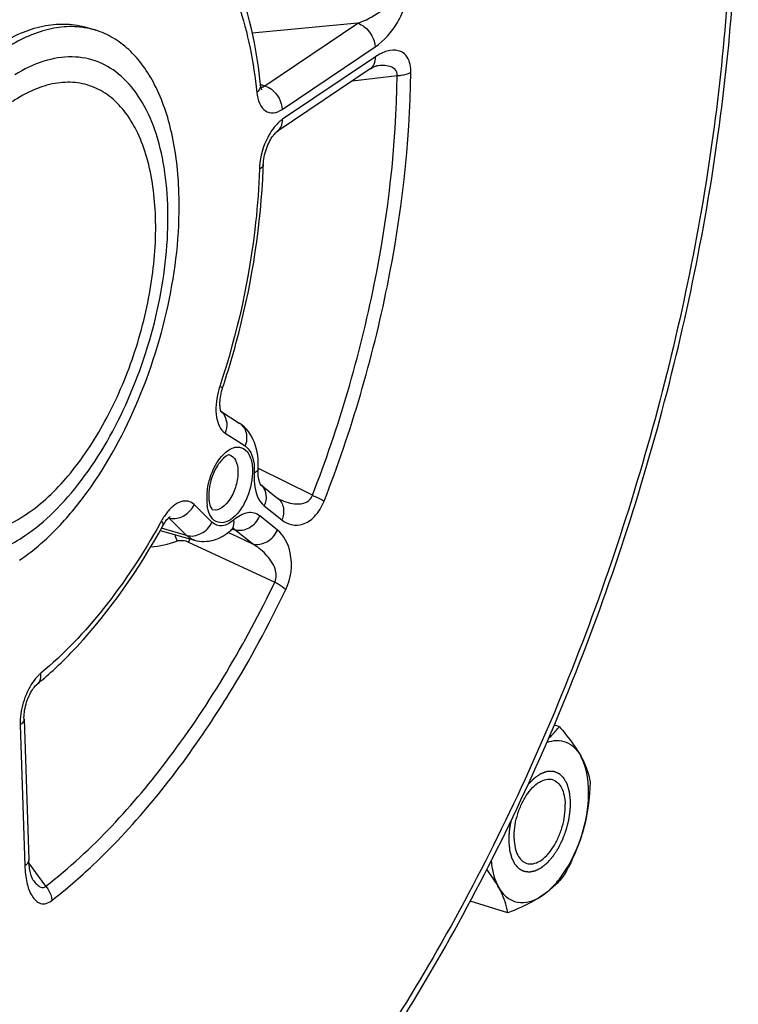
# Model space of a CAD drawing. Units: millimetres. Extents: x 0 to 594, y 0 to 420.
# Drawn here: x 362 to 370, y 52 to 64 of the extents above; entities that cross this region are included whole.
import ezdxf

# ---------------------------------------------------------------- set-up
doc = ezdxf.new("R2010")
doc.units = ezdxf.units.MM
doc.header["$LTSCALE"] = 32.67
doc.layers.get('0').update_dxf_attribs({"linetype": 'CONTINUOUS'})

msp = doc.modelspace()

# ---------------------------------------------------------------- linework, layer by layer
at = {"color": 7, "linetype": 'CONTINUOUS'}
for p, q in [((362.529417, 63.760575), (362.525173, 63.761399)), ((362.525978, 63.767187), (362.627395, 63.735942)), ((365.904372, 63.273656), (364.795665, 62.527583)), ((364.122927, 59.186533), (364.34277, 59.045434)), ((364.596913, 58.311881), (364.803182, 58.146503)), ((363.398407, 57.763871), (363.809345, 57.646463)), ((364.239942, 57.763242), (364.240037, 57.763324)), ((361.771735, 55.511637), (361.828708, 53.831075)), ((368.163627, 55.421365), (368.103135, 55.440002)), ((361.880061, 53.58809), (361.879805, 53.58845)), ((367.549512, 53.197779), (367.101046, 53.335941))]:
    msp.add_line(p, q, dxfattribs=at)
at = {"color": 9, "linetype": 'CONTINUOUS'}
for p, q in [((365.756752, 63.819413), (364.497905, 63.703049)), ((364.648111, 63.073385), (365.756752, 63.819413)), ((364.854918, 62.790784), (365.963554, 63.536809)), ((365.967564, 63.418531), (364.858928, 62.672506)), ((365.694384, 63.132195), (366.228385, 63.194018)), ((364.59575, 63.091104), (364.599309, 63.0899)), ((364.599309, 63.0899), (364.648111, 63.073385)), ((364.173523, 58.924692), (364.410571, 58.772551)), ((365.215282, 58.182944), (364.570287, 58.503997)), ((364.016297, 57.862811), (363.803638, 58.071226)), ((364.640133, 58.056934), (364.849635, 57.888965)), ((363.712785, 57.703979), (363.500117, 57.912402)), ((364.797297, 57.768202), (364.587795, 57.936172)), ((363.712785, 57.703979), (363.413171, 57.789832)), ((364.2098, 57.738858), (364.225248, 57.731669)), ((364.225248, 57.731669), (364.247932, 57.721112)), ((364.261636, 57.779943), (364.29061, 57.771718)), ((364.500111, 57.603749), (364.29061, 57.771718)), ((363.73563, 57.62501), (363.788122, 57.600685)), ((364.247932, 57.721112), (364.500111, 57.603749)), ((363.788122, 57.600685), (364.766399, 57.147199)), ((361.724713, 55.440677), (361.781687, 53.760116)), ((361.945693, 53.636208), (361.830732, 53.794939)), ((362.033546, 53.514925), (361.945693, 53.636208))]:
    msp.add_line(p, q, dxfattribs=at)
at = {"color": 7, "linetype": 'CONTINUOUS'}
for points in [[(365.904373, 63.273655), (365.915052, 63.280593), (365.931941, 63.290522), (365.946771, 63.298094), (365.959475, 63.303601), (365.969878, 63.307301), (365.977671, 63.309458), (365.982719, 63.310449), (365.984071, 63.31063)], [(364.606543, 63.03074), (364.606922, 63.030312), (364.609178, 63.027548), (364.610153, 63.026165), (364.610081, 63.026316), (364.609179, 63.028131), (364.60763, 63.031771), (364.605662, 63.037259), (364.603521, 63.044428), (364.601369, 63.053242), (364.599343, 63.06367), (364.597587, 63.075526), (364.59679, 63.082455)], [(364.629063, 62.133207), (364.630149, 62.154398), (364.632158, 62.176304), (364.635179, 62.199336), (364.639223, 62.223091), (364.644297, 62.247362), (364.650397, 62.271948), (364.65744, 62.296435), (364.665359, 62.320604), (364.674085, 62.344264), (364.683462, 62.367061), (364.693363, 62.388798), (364.703677, 62.409353), (364.71424, 62.428524), (364.724911, 62.446202), (364.735543, 62.462301), (364.745939, 62.476687), (364.755952, 62.489334), (364.765418, 62.500228), (364.774095, 62.509298), (364.781831, 62.516611), (364.788478, 62.522257), (364.793796, 62.526288), (364.79566, 62.527579)], [(364.115381, 59.216245), (364.113597, 59.228238), (364.112167, 59.241881), (364.11121, 59.25713), (364.110838, 59.273991), (364.111159, 59.292335), (364.112252, 59.311897), (364.114181, 59.332544), (364.117, 59.354139), (364.120718, 59.376379), (364.125342, 59.399087), (364.13087, 59.422104)], [(364.13087, 59.422104), (364.137256, 59.445148), (364.143621, 59.465523)], [(364.123479, 59.184977), (364.121581, 59.190321), (364.119505, 59.197298), (364.117393, 59.205937), (364.115381, 59.216245)], [(364.126244, 59.178851), (364.126015, 59.179267), (364.125032, 59.181273), (364.123479, 59.184977)], [(364.586301, 58.333173), (364.582454, 58.344314), (364.578651, 58.357743), (364.575092, 58.373445), (364.571968, 58.391338), (364.569448, 58.411321), (364.567674, 58.433363), (364.566782, 58.45754), (364.566921, 58.483835), (364.567448, 58.498298)], [(364.597162, 58.311347), (364.595677, 58.313513), (364.593197, 58.317773), (364.589978, 58.324304), (364.586301, 58.333173)], [(364.596777, 58.311712), (364.597263, 58.311199), (364.597162, 58.311347)], [(364.812437, 58.140381), (364.811467, 58.140883), (364.809714, 58.141886), (364.807696, 58.143174), (364.805482, 58.144733), (364.803196, 58.146492)], [(363.430406, 57.820141), (363.441339, 57.839041), (363.451247, 57.85472), (363.460843, 57.8687)], [(363.460843, 57.8687), (363.470091, 57.881115), (363.478884, 57.891996)], [(363.478884, 57.891996), (363.487112, 57.901369), (363.494722, 57.909335), (363.50163, 57.915959), (363.507717, 57.921281), (363.512853, 57.925353), (363.516945, 57.928274), (363.518574, 57.929339)], [(364.240037, 57.763324), (364.244891, 57.767446), (364.254882, 57.775269), (364.263592, 57.781295), (364.270782, 57.785615), (364.276067, 57.788312), (364.279196, 57.789631), (364.279944, 57.789895)], [(361.771733, 55.511656), (361.771503, 55.529175), (361.772046, 55.548913), (361.773486, 55.570089), (361.775881, 55.592345), (361.779274, 55.615499), (361.783696, 55.639373), (361.78912, 55.663596), (361.795521, 55.687956), (361.802861, 55.71225), (361.811037, 55.736131), (361.81997, 55.759408), (361.829563, 55.781889), (361.839641, 55.803256), (361.850082, 55.823371), (361.860747, 55.842099), (361.871403, 55.859187), (361.881883, 55.874553), (361.892055, 55.888192), (361.901711, 55.900022), (361.910691, 55.91006), (361.918877, 55.918384), (361.926105, 55.925043), (361.929392, 55.927839)], [(361.879805, 53.58845), (361.879282, 53.589209), (361.87725, 53.592419), (361.87448, 53.59732), (361.871224, 53.603768), (361.867604, 53.611781), (361.863728, 53.621371), (361.859765, 53.632347), (361.855808, 53.644634), (361.851909, 53.658259), (361.848133, 53.673178), (361.844543, 53.689351), (361.841185, 53.706774), (361.838098, 53.725501), (361.835332, 53.745528), (361.832936, 53.766847), (361.830954, 53.789537), (361.829446, 53.813621), (361.828711, 53.831066)]]:
    msp.add_lwpolyline(points, dxfattribs=at)
for centre, radius, start, end in [((362.343579, 62.814338), 0.964314, 72.8833303, 78.8887276), ((356.615307, 62.374213), 8.017379, 357.8722535, 358.2772916), ((359.027799, 59.434972), 4.551837, 309.6025933, 311.0805954)]:
    msp.add_arc(centre, radius, start, end, dxfattribs=at)
at = {"color": 9, "linetype": 'CONTINUOUS'}
for centre, radius, start, end in [((364.580376, 63.162746), 0.111731, 289.707883, 295.2543681), ((365.342767, 62.055136), 0.761107, 175.7791912, 178.2622734), ((365.005862, 59.185831), 0.944256, 161.7683319, 166.0109034), ((364.006748, 59.04502), 0.181919, 36.7039082, 49.8559673), ((364.681641, 58.142859), 0.728484, 173.8916914, 178.6707933), ((364.485897, 58.180042), 0.172306, 49.886933, 51.2765714), ((364.484957, 58.178985), 0.173719, 42.2593833, 49.8744426), ((364.599403, 58.144978), 0.64622, 178.6894391, 181.9111167), ((364.536509, 58.14296), 0.583293, 181.918986, 184.9418837), ((364.480628, 58.138072), 0.527199, 184.9358391, 188.1280717), ((365.135041, 58.790951), 0.726162, 243.6237642, 244.8703035), ((355.983162, 61.980969), 8.488429, 330.8080484, 331.0986152), ((364.081511, 57.510956), 0.761667, 146.2525969, 151.1493936), ((364.013586, 57.555868), 0.680239, 143.6078151, 146.2196687), ((364.304101, 57.901033), 0.754482, 194.3565906, 200.550079), ((364.740867, 57.218864), 1.084185, 156.8345758, 157.9998333), ((364.785682, 57.199779), 1.132895, 155.8704847, 156.8387823)]:
    msp.add_arc(centre, radius, start, end, dxfattribs=at)
at = {"color": 7, "linetype": 'CONTINUOUS'}
for points, knots in [([(362.634122, 47.648808), (363.394674, 48.262261), (364.849895, 49.754856), (366.690355, 52.435179), (368.236263, 55.556407), (369.404127, 58.949109), (370.131206, 62.428557), (370.376854, 65.80716), (370.12678, 68.904603), (369.593692, 70.808297), (369.226564, 71.648214)], [0, 0, 0, 0, 0.111776848, 0.236581349, 0.370665908, 0.508985093, 0.645964587, 0.776193745, 0.89514091, 1, 1, 1, 1]), ([(364.596788, 63.082477), (364.576707, 63.276028), (364.472687, 63.96728), (364.224562, 64.653778), (363.925993, 65.062804)], [0, 0, 0, 0, 0.277591559, 1, 1, 1, 1]), ([(359.507072, 59.131615), (359.497389, 59.417252), (359.532352, 60.008779), (359.717481, 60.887722), (360.02512, 61.73937), (360.434337, 62.505135), (360.916905, 63.132996), (361.375662, 63.524662), (361.752546, 63.718596), (362.020417, 63.799521), (362.281024, 63.8198), (362.447896, 63.791243), (362.526045, 63.767164)], [0, 0, 0, 0, 0.139869735, 0.288452332, 0.4382403, 0.581561438, 0.711657208, 0.823943052, 0.87315934, 0.918183574, 0.959979875, 1, 1, 1, 1]), ([(362.525173, 63.761399), (362.446247, 63.776539), (362.279321, 63.787272), (361.924698, 63.728336), (361.67133, 63.600014), (361.512186, 63.492922)], [0, 0, 0, 0, 0.224994403, 0.462966088, 1, 1, 1, 1]), ([(363.622146, 61.801246), (363.614122, 62.037938), (363.564871, 62.479762), (363.371303, 63.068927), (363.10422, 63.452176), (362.841345, 63.650717), (362.69943, 63.713746), (362.627394, 63.73594)], [0, 0, 0, 0, 0.308126352, 0.574568083, 0.800129665, 0.90193023, 1, 1, 1, 1]), ([(364.143622, 59.465523), (364.214636, 59.681104), (364.463673, 60.532148), (364.602669, 61.417263), (364.627159, 62.076547)], [0, 0, 0, 0, 0.25597402, 1, 1, 1, 1]), ([(361.71845, 57.408694), (361.858202, 57.502736), (362.13259, 57.734614), (362.640066, 58.327775), (363.158583, 59.261595), (363.547498, 60.501501), (363.636512, 61.377483), (363.622146, 61.801246)], [0, 0, 0, 0, 0.102122462, 0.216294074, 0.471907027, 0.74294372, 1, 1, 1, 1]), ([(364.567449, 58.49831), (364.572406, 58.603623), (364.553739, 58.812292), (364.425751, 58.992176), (364.34277, 59.045434)], [0, 0, 0, 0, 0.516732986, 1, 1, 1, 1]), ([(364.225983, 58.665888), (364.212372, 58.669928), (364.150067, 58.629699), (364.030027, 58.486209), (363.972556, 58.291578), (363.977054, 58.158907)], [0, 0, 0, 0, 0.072217968, 0.324757966, 1, 1, 1, 1]), ([(363.990198, 58.069496), (363.995378, 58.051922), (364.003979, 58.030978), (364.019856, 58.012327), (364.024207, 58.010937)], [0, 0, 0, 0, 0.800444805, 1, 1, 1, 1]), ([(362.018902, 56.003861), (362.152761, 56.120528), (362.703612, 56.65886), (363.144559, 57.30236), (363.430409, 57.820144)], [0, 0, 0, 0, 0.230900627, 1, 1, 1, 1]), ([(363.809345, 57.646463), (363.882871, 57.625456), (364.046387, 57.629529), (364.181789, 57.712604), (364.239942, 57.763242)], [0, 0, 0, 0, 0.497905882, 1, 1, 1, 1]), ([(368.034017, 55.278035), (368.046438, 55.289437), (368.092872, 55.334178), (368.135019, 55.383313), (368.163627, 55.421365)], [0, 0, 0, 0, 0.261537217, 1, 1, 1, 1]), ([(368.163627, 55.421365), (368.189099, 55.391739), (368.282023, 55.280503), (368.368011, 55.162503), (368.419624, 55.069958)], [0, 0, 0, 0, 0.269390622, 1, 1, 1, 1]), ([(368.014227, 55.232128), (368.052498, 55.246122), (368.130733, 55.263143), (368.248876, 55.24248), (368.350057, 55.174474), (368.398698, 55.107479), (368.419624, 55.069958)], [0, 0, 0, 0, 0.25525859, 0.490375074, 0.730887832, 1, 1, 1, 1]), ([(368.419624, 55.069958), (368.434534, 55.043224), (368.484266, 54.94614), (368.517685, 54.840569), (368.530689, 54.763201)], [0, 0, 0, 0, 0.280671027, 1, 1, 1, 1]), ([(368.449626, 54.18498), (368.493919, 54.345356), (368.529278, 54.586687), (368.495051, 54.8869), (368.449843, 55.015772), (368.419624, 55.069958)], [0, 0, 0, 0, 0.55294708, 0.79380691, 1, 1, 1, 1]), ([(367.623541, 54.081673), (367.62051, 54.171079), (367.64099, 54.308454), (367.702369, 54.47858), (367.764674, 54.595185), (367.838185, 54.690832), (367.918511, 54.759337), (368.001943, 54.796268), (368.058939, 54.794775), (368.083082, 54.787339)], [0, 0, 0, 0, 0.28813147, 0.438191709, 0.581775138, 0.712110825, 0.824605975, 0.918632959, 1, 1, 1, 1]), ([(368.083082, 54.787339), (368.105291, 54.780498), (368.149386, 54.753595), (368.196224, 54.685829), (368.22585, 54.596109), (368.233307, 54.528855), (368.234529, 54.49282)], [0, 0, 0, 0, 0.198857582, 0.424702214, 0.691469558, 1, 1, 1, 1]), ([(367.774988, 53.787155), (367.799131, 53.779719), (367.856127, 53.778226), (367.93956, 53.815156), (368.019885, 53.883662), (368.093396, 53.979308), (368.155701, 54.095913), (368.217081, 54.266039), (368.23756, 54.403415), (368.234529, 54.49282)], [0, 0, 0, 0, 0.081367041, 0.175394025, 0.287889175, 0.418224862, 0.561808291, 0.71186853, 1, 1, 1, 1]), ([(367.959037, 53.402268), (368.014281, 53.439443), (368.121204, 53.53686), (368.30728, 53.789703), (368.404391, 54.021193), (368.449626, 54.18498)], [0, 0, 0, 0, 0.212799873, 0.456969819, 1, 1, 1, 1]), ([(368.449626, 54.18498), (368.436655, 54.138017), (368.378458, 53.953368), (368.294491, 53.777602), (368.223631, 53.651408)], [0, 0, 0, 0, 0.251855216, 1, 1, 1, 1]), ([(367.623541, 54.081673), (367.624763, 54.045639), (367.63222, 53.978385), (367.661847, 53.888665), (367.708684, 53.820898), (367.752779, 53.793996), (367.774988, 53.787155)], [0, 0, 0, 0, 0.308530442, 0.575297786, 0.801142418, 1, 1, 1, 1]), ([(367.350394, 53.8154), (367.353305, 53.785771), (367.367984, 53.67884), (367.400302, 53.572932), (367.438447, 53.504535)], [0, 0, 0, 0, 0.275442765, 1, 1, 1, 1]), ([(367.438447, 53.504535), (367.428828, 53.521781), (367.386125, 53.594257), (367.33734, 53.66301), (367.298198, 53.714085)], [0, 0, 0, 0, 0.234813172, 1, 1, 1, 1]), ([(368.223631, 53.651408), (368.189255, 53.605682), (368.108455, 53.513988), (368.012451, 53.438211), (367.959037, 53.402268)], [0, 0, 0, 0, 0.47049674, 1, 1, 1, 1]), ([(367.549512, 53.197779), (367.545469, 53.22183), (367.523067, 53.328656), (367.479684, 53.430594), (367.438447, 53.504535)], [0, 0, 0, 0, 0.223641707, 1, 1, 1, 1]), ([(367.438447, 53.504535), (367.463811, 53.459056), (367.525196, 53.37838), (367.662464, 53.311582), (367.818045, 53.322704), (367.912549, 53.370986), (367.959037, 53.402268)], [0, 0, 0, 0, 0.257277225, 0.486116057, 0.723162345, 1, 1, 1, 1]), ([(367.959037, 53.402268), (367.929621, 53.382473), (367.79932, 53.302424), (367.658733, 53.240598), (367.549512, 53.197779)], [0, 0, 0, 0, 0.232089072, 1, 1, 1, 1])]:
    msp.add_open_spline(points, degree=3, knots=knots, dxfattribs=at)
at = {"color": 9, "linetype": 'CONTINUOUS'}
for points, knots in [([(369.159261, 71.467576), (369.523126, 70.651873), (370.05312, 68.788642), (370.305446, 65.744289), (370.066272, 62.405191), (369.347461, 58.958506), (368.189767, 55.596832), (366.65773, 52.509187), (364.839003, 49.869344), (363.40311, 48.405324), (362.65471, 47.80827)], [0, 0, 0, 0, 0.103589064, 0.222263251, 0.352832859, 0.490463658, 0.629491688, 0.764098615, 0.888964978, 1, 1, 1, 1]), ([(363.926901, 64.852919), (364.105124, 64.608762), (364.389969, 64.000953), (364.514144, 63.34902), (364.550958, 62.994188)], [0, 0, 0, 0, 0.458687815, 1, 1, 1, 1]), ([(365.756742, 63.819412), (365.849703, 63.852563), (365.988749, 63.923743), (366.140846, 64.052794), (366.201986, 64.157069), (366.193995, 64.208463)], [0, 0, 0, 0, 0.484242392, 0.744808815, 1, 1, 1, 1]), ([(365.963554, 63.536809), (366.072542, 63.610164), (366.215652, 63.775683), (366.335762, 64.036321), (366.362287, 64.194037), (366.355981, 64.270404)], [0, 0, 0, 0, 0.458322746, 0.732672991, 1, 1, 1, 1]), ([(365.75676, 63.819419), (365.784516, 63.810345), (365.890813, 63.751203), (365.960463, 63.628006), (365.963554, 63.536809)], [0, 0, 0, 0, 0.242432009, 1, 1, 1, 1]), ([(366.391115, 63.234025), (366.391843, 63.295499), (366.377713, 63.386605), (366.304177, 63.467236), (366.220858, 63.50507), (366.097161, 63.493383), (366.010847, 63.447658), (365.967564, 63.418531)], [0, 0, 0, 0, 0.302996598, 0.418686069, 0.52444041, 0.742879415, 1, 1, 1, 1]), ([(361.779064, 57.697151), (361.902985, 57.780541), (362.146396, 57.985687), (362.597399, 58.509931), (363.060428, 59.335545), (363.412103, 60.434861), (363.517185, 61.383258), (363.459668, 62.084666), (363.352647, 62.533305), (363.183051, 62.907277), (362.953273, 63.193338), (362.666681, 63.375648), (362.337655, 63.437508), (361.989682, 63.377674), (361.769988, 63.270943), (361.660909, 63.203828)], [0, 0, 0, 0, 0.059813433, 0.126614964, 0.276148249, 0.435009576, 0.586364384, 0.654597186, 0.716013848, 0.770174504, 0.817761791, 0.860946594, 0.903302021, 0.948713283, 1, 1, 1, 1]), ([(365.904371, 63.273658), (365.925509, 63.287896), (365.961069, 63.333616), (365.968546, 63.389589), (365.967564, 63.418531)], [0, 0, 0, 0, 0.468110611, 1, 1, 1, 1]), ([(366.228386, 63.194018), (366.23045, 63.220258), (366.210916, 63.275415), (366.13761, 63.307281), (366.062307, 63.316539), (366.01034, 63.313642), (365.984096, 63.310635)], [0, 0, 0, 0, 0.25741036, 0.494405724, 0.741675344, 1, 1, 1, 1]), ([(365.215282, 58.182944), (365.532171, 58.997438), (366.017442, 60.647025), (366.218241, 62.357285), (366.228385, 63.194018)], [0, 0, 0, 0, 0.510864811, 1, 1, 1, 1]), ([(365.356079, 58.114469), (365.679828, 58.946596), (366.175608, 60.631893), (366.380751, 62.379178), (366.391115, 63.234025)], [0, 0, 0, 0, 0.51086483, 1, 1, 1, 1]), ([(366.228386, 63.194029), (366.244222, 63.194934), (366.299843, 63.200531), (366.35609, 63.214262), (366.391115, 63.234025)], [0, 0, 0, 0, 0.282861019, 1, 1, 1, 1]), ([(362.608817, 63.053454), (362.537451, 63.08344), (362.381471, 63.122796), (362.132824, 63.110195), (361.876848, 63.029277), (361.714225, 62.937516), (361.633221, 62.883006)], [0, 0, 0, 0, 0.225330341, 0.460026343, 0.715792585, 1, 1, 1, 1]), ([(361.800249, 57.956121), (361.987205, 58.081927), (362.343577, 58.42631), (362.770546, 59.076033), (363.10258, 59.848784), (363.30816, 60.673602), (363.368853, 61.4743), (363.290843, 62.090744), (363.141488, 62.501985), (362.998692, 62.74701), (362.822385, 62.936474), (362.681198, 63.023041), (362.608817, 63.053454)], [0, 0, 0, 0, 0.116576306, 0.252515445, 0.400197543, 0.549574123, 0.690277964, 0.813652463, 0.867376184, 0.915695296, 0.959383759, 1, 1, 1, 1]), ([(364.596787, 63.082454), (364.597561, 63.074961), (364.595505, 63.040353), (364.571355, 63.01106), (364.550958, 62.994188)], [0, 0, 0, 0, 0.221542433, 1, 1, 1, 1]), ([(364.648124, 63.073394), (364.675879, 63.06432), (364.782176, 63.005178), (364.851827, 62.88198), (364.854918, 62.790784)], [0, 0, 0, 0, 0.24243199, 1, 1, 1, 1]), ([(364.550958, 62.994188), (364.555769, 62.947802), (364.573565, 62.865492), (364.643794, 62.765413), (364.756259, 62.737674), (364.823485, 62.769622), (364.854918, 62.790784)], [0, 0, 0, 0, 0.304080352, 0.542602451, 0.752925709, 1, 1, 1, 1]), ([(364.858928, 62.672506), (364.848341, 62.665383), (364.803722, 62.631415), (364.766308, 62.588675), (364.740987, 62.553646)], [0, 0, 0, 0, 0.227930405, 1, 1, 1, 1]), ([(364.795664, 62.527585), (364.816822, 62.541815), (364.852425, 62.587544), (364.85991, 62.643549), (364.858928, 62.672506)], [0, 0, 0, 0, 0.468103661, 1, 1, 1, 1]), ([(364.740987, 62.553646), (364.718796, 62.522947), (364.637506, 62.387608), (364.592502, 62.230542), (364.583725, 62.111154)], [0, 0, 0, 0, 0.240368147, 1, 1, 1, 1]), ([(364.582011, 62.078216), (364.575623, 61.865758), (364.512801, 60.985855), (364.318332, 60.116714), (364.109008, 59.481251)], [0, 0, 0, 0, 0.241099065, 1, 1, 1, 1]), ([(364.62906, 62.133192), (364.628908, 62.128117), (364.622797, 62.103273), (364.59955, 62.087341), (364.582011, 62.078216)], [0, 0, 0, 0, 0.204337734, 1, 1, 1, 1]), ([(364.089611, 59.414093), (364.0652, 59.316102), (364.044202, 59.145634), (364.113803, 58.963003), (364.173523, 58.924692)], [0, 0, 0, 0, 0.587337834, 1, 1, 1, 1]), ([(364.143621, 59.465524), (364.144668, 59.468641), (364.124542, 59.472046), (364.117789, 59.477865), (364.109008, 59.481251)], [0, 0, 0, 0, 0.258958909, 1, 1, 1, 1]), ([(364.152599, 59.153749), (364.175276, 59.123361), (364.202782, 59.044165), (364.188693, 58.963061), (364.173523, 58.924692)], [0, 0, 0, 0, 0.478890997, 1, 1, 1, 1]), ([(364.342769, 59.045431), (364.382402, 59.020015), (364.443218, 58.92744), (364.429859, 58.821337), (364.410571, 58.772551)], [0, 0, 0, 0, 0.472986593, 1, 1, 1, 1]), ([(363.957293, 58.220376), (363.966983, 58.311622), (364.014658, 58.481846), (364.110909, 58.633527), (364.172015, 58.689026)], [0, 0, 0, 0, 0.526420713, 1, 1, 1, 1]), ([(364.172015, 58.689026), (364.205172, 58.719141), (364.274644, 58.768598), (364.407497, 58.753046), (364.484458, 58.636595), (364.497798, 58.543788), (364.499592, 58.490875)], [0, 0, 0, 0, 0.258528744, 0.463265362, 0.694420808, 1, 1, 1, 1]), ([(364.410571, 58.772551), (364.430252, 58.759919), (364.513539, 58.67235), (364.524984, 58.541541), (364.52056, 58.447576)], [0, 0, 0, 0, 0.199110075, 1, 1, 1, 1]), ([(364.225983, 58.665885), (364.256604, 58.656796), (364.314409, 58.593951), (364.324597, 58.516682), (364.326087, 58.472742)], [0, 0, 0, 0, 0.420802222, 1, 1, 1, 1]), ([(364.499592, 58.490875), (364.503392, 58.37878), (364.467285, 58.208706), (364.367096, 58.016981), (364.273844, 57.909721), (364.16973, 57.847773), (364.01441, 57.864012), (363.969268, 57.989991), (363.958725, 58.063533)], [0, 0, 0, 0, 0.31298215, 0.467461838, 0.600788617, 0.706276026, 0.792683036, 1, 1, 1, 1]), ([(364.326087, 58.472742), (364.328077, 58.41404), (364.308021, 58.292898), (364.239248, 58.118532), (364.100407, 57.986611), (364.024208, 58.010939)], [0, 0, 0, 0, 0.296059171, 0.596811099, 1, 1, 1, 1]), ([(364.52056, 58.447576), (364.518578, 58.405473), (364.520763, 58.269613), (364.565046, 58.117125), (364.640133, 58.056934)], [0, 0, 0, 0, 0.304589064, 1, 1, 1, 1]), ([(364.567445, 58.498298), (364.567221, 58.493539), (364.560677, 58.469933), (364.537682, 58.455754), (364.52056, 58.447576)], [0, 0, 0, 0, 0.200718236, 1, 1, 1, 1]), ([(364.613528, 58.29581), (364.640219, 58.266439), (364.674289, 58.183213), (364.657554, 58.097132), (364.640133, 58.056934)], [0, 0, 0, 0, 0.47530556, 1, 1, 1, 1]), ([(360.103887, 58.14913), (360.177286, 57.985477), (360.319698, 57.758733), (360.587425, 57.551712), (360.804678, 57.460225), (361.039832, 57.430037), (361.381882, 57.472994), (361.626479, 57.594473), (361.779064, 57.697151)], [0, 0, 0, 0, 0.264857879, 0.382413432, 0.495212301, 0.608762398, 0.728413427, 1, 1, 1, 1]), ([(363.803638, 58.071226), (363.783736, 58.090742), (363.731134, 58.121157), (363.635246, 58.110135), (363.543558, 58.05207), (363.491272, 57.993707), (363.466011, 57.959459)], [0, 0, 0, 0, 0.207517424, 0.422344181, 0.683175142, 1, 1, 1, 1]), ([(364.803197, 58.146493), (364.837189, 58.119233), (364.885762, 58.030224), (364.868924, 57.933473), (364.849635, 57.888965)], [0, 0, 0, 0, 0.473197912, 1, 1, 1, 1]), ([(364.826663, 58.133521), (364.858305, 58.11868), (364.923758, 58.093614), (365.027638, 58.07454), (365.119795, 58.084396), (365.186454, 58.125555), (365.208676, 58.162381), (365.215283, 58.182943)], [0, 0, 0, 0, 0.239187084, 0.476859112, 0.719605649, 0.852191792, 1, 1, 1, 1]), ([(364.849635, 57.888965), (364.883157, 57.86209), (364.964239, 57.820103), (365.113875, 57.829086), (365.262454, 57.931519), (365.329457, 58.046119), (365.356079, 58.114469)], [0, 0, 0, 0, 0.198683567, 0.404165638, 0.660799248, 1, 1, 1, 1]), ([(365.215275, 58.182927), (365.229568, 58.17693), (365.277392, 58.156069), (365.324827, 58.133726), (365.356079, 58.114469)], [0, 0, 0, 0, 0.296884848, 1, 1, 1, 1]), ([(363.536764, 57.905617), (363.589574, 57.90084), (363.702901, 57.933607), (363.779528, 58.020279), (363.803638, 58.071226)], [0, 0, 0, 0, 0.484743246, 1, 1, 1, 1]), ([(364.587795, 57.936172), (364.568058, 57.952), (364.521292, 57.976552), (364.405387, 57.979777), (364.325221, 57.929886), (364.278605, 57.889293)], [0, 0, 0, 0, 0.22444155, 0.451657572, 1, 1, 1, 1]), ([(360.971006, 57.740485), (361.035425, 57.727353), (361.171898, 57.717216), (361.462402, 57.763663), (361.669996, 57.868471), (361.800249, 57.956121)], [0, 0, 0, 0, 0.224960418, 0.462783023, 1, 1, 1, 1]), ([(363.430407, 57.820146), (363.432302, 57.823576), (363.437358, 57.844658), (363.42436, 57.864812), (363.414381, 57.878482)], [0, 0, 0, 0, 0.188035637, 1, 1, 1, 1]), ([(363.712785, 57.703979), (363.768456, 57.688026), (363.900792, 57.710779), (363.989304, 57.805769), (364.016297, 57.862811)], [0, 0, 0, 0, 0.478539257, 1, 1, 1, 1]), ([(364.278605, 57.889293), (364.23896, 57.854772), (364.1694, 57.812233), (364.070082, 57.822037), (364.032078, 57.847346), (364.016297, 57.862811)], [0, 0, 0, 0, 0.545028609, 0.770917026, 1, 1, 1, 1]), ([(364.240037, 57.763324), (364.247829, 57.770128), (364.277458, 57.804974), (364.282889, 57.854892), (364.278605, 57.889293)], [0, 0, 0, 0, 0.229821378, 1, 1, 1, 1]), ([(364.290616, 57.771713), (364.345764, 57.755928), (364.478104, 57.780109), (364.56272, 57.878312), (364.587795, 57.936172)], [0, 0, 0, 0, 0.476343873, 1, 1, 1, 1]), ([(363.39348, 57.840848), (363.196466, 57.488218), (362.776883, 56.847121), (362.249583, 56.286864), (361.972899, 56.058002)], [0, 0, 0, 0, 0.529398886, 1, 1, 1, 1]), ([(364.500118, 57.603744), (364.555265, 57.587959), (364.687606, 57.61214), (364.772221, 57.710343), (364.797297, 57.768202)], [0, 0, 0, 0, 0.476343883, 1, 1, 1, 1]), ([(364.897487, 57.056324), (364.961372, 57.189487), (364.997021, 57.457314), (364.878408, 57.703158), (364.797297, 57.768202)], [0, 0, 0, 0, 0.586871564, 1, 1, 1, 1]), ([(364.766399, 57.147199), (364.79181, 57.192679), (364.784178, 57.294017), (364.724615, 57.400787), (364.63697, 57.507202), (364.556556, 57.56971), (364.500102, 57.603753)], [0, 0, 0, 0, 0.275617506, 0.468445655, 0.651231961, 1, 1, 1, 1]), ([(362.033546, 53.514925), (362.591947, 53.951808), (363.636786, 55.08997), (364.413344, 56.411957), (364.766399, 57.147199)], [0, 0, 0, 0, 0.465034579, 1, 1, 1, 1]), ([(364.766399, 57.147199), (364.780108, 57.139757), (364.826121, 57.113168), (364.871031, 57.08311), (364.897487, 57.056324)], [0, 0, 0, 0, 0.292946434, 1, 1, 1, 1]), ([(363.977345, 55.433174), (364.061431, 55.559151), (364.396925, 56.083289), (364.693705, 56.631945), (364.897487, 57.056324)], [0, 0, 0, 0, 0.243415784, 1, 1, 1, 1]), ([(361.972899, 56.058002), (361.964223, 56.050826), (361.928257, 56.018404), (361.897354, 55.980617), (361.876183, 55.950123)], [0, 0, 0, 0, 0.23270774, 1, 1, 1, 1]), ([(361.929408, 55.927852), (361.937744, 55.934747), (361.969574, 55.970209), (361.976623, 56.022116), (361.972899, 56.058002)], [0, 0, 0, 0, 0.23068336, 1, 1, 1, 1]), ([(361.876183, 55.950123), (361.824892, 55.876244), (361.749902, 55.71012), (361.721687, 55.529889), (361.724713, 55.440677)], [0, 0, 0, 0, 0.501884386, 1, 1, 1, 1]), ([(361.771731, 55.511637), (361.771943, 55.505386), (361.767587, 55.475868), (361.743712, 55.453462), (361.724713, 55.440677)], [0, 0, 0, 0, 0.214523548, 1, 1, 1, 1]), ([(362.10548, 53.345432), (362.275305, 53.4783), (362.983591, 54.09351), (363.576889, 54.833209), (363.977345, 55.433174)], [0, 0, 0, 0, 0.230132834, 1, 1, 1, 1]), ([(361.828705, 53.831066), (361.828915, 53.824815), (361.824556, 53.795301), (361.800684, 53.772899), (361.781687, 53.760116)], [0, 0, 0, 0, 0.214522245, 1, 1, 1, 1]), ([(361.781687, 53.760116), (361.783968, 53.692763), (361.798366, 53.567672), (361.849084, 53.406224), (361.942501, 53.304056), (362.041435, 53.303737), (362.084649, 53.329147), (362.10548, 53.345432)], [0, 0, 0, 0, 0.308918302, 0.571449538, 0.778318189, 0.878791354, 1, 1, 1, 1]), ([(361.880088, 53.588054), (361.890587, 53.573597), (361.912277, 53.546629), (361.948743, 53.513918), (361.992303, 53.49346), (362.023056, 53.5052), (362.033547, 53.514925)], [0, 0, 0, 0, 0.281830725, 0.54264495, 0.774352356, 1, 1, 1, 1]), ([(362.033539, 53.51492), (362.043709, 53.502181), (362.078999, 53.451477), (362.101718, 53.390817), (362.10548, 53.345432)], [0, 0, 0, 0, 0.263588504, 1, 1, 1, 1])]:
    msp.add_open_spline(points, degree=3, knots=knots, dxfattribs=at)
for points in [[(364.601328, 63.053233), (364.607016, 63.054134), (364.612631, 63.055624), (364.618055, 63.05756)], [(364.628045, 63.061694), (364.63505, 63.064989), (364.641756, 63.068965), (364.648111, 63.073385)], [(363.500125, 57.912394), (363.512065, 57.908972), (363.524394, 57.906736), (363.536764, 57.905617)], [(364.29061, 57.771718), (364.284196, 57.776897), (364.277192, 57.781433), (364.269795, 57.785074)], [(363.284548, 57.566963), (363.391082, 57.575569), (363.497796, 57.598023), (363.59763, 57.636191)], [(363.59763, 57.636191), (363.640733, 57.652682), (363.693756, 57.644413), (363.73563, 57.62501)], [(363.809342, 57.646463), (363.77332, 57.656755), (363.739541, 57.677757), (363.712785, 57.703979)]]:
    msp.add_open_spline(points, degree=3, dxfattribs=at)
at = {"color": 7, "linetype": 'CONTINUOUS'}
for points in [[(363.977054, 58.158907), (363.977717, 58.13935), (363.979526, 58.119763), (363.982971, 58.1005)], [(363.982971, 58.1005), (363.984838, 58.090054), (363.987198, 58.079675), (363.990198, 58.069496)], [(368.530689, 54.763201), (368.524729, 54.568667), (368.501438, 54.372582), (368.449626, 54.18498)]]:
    msp.add_open_spline(points, degree=3, dxfattribs=at)
at = {"color": 2, "linetype": 'CONTINUOUS'}
for points, knots in [([(367.788631, 54.725524), (367.795493, 54.73276), (367.805787, 54.743614), (367.819511, 54.758085), (367.829805, 54.768939), (367.838382, 54.777984), (367.845245, 54.78522), (367.849534, 54.789742), (367.852965, 54.79336), (367.855538, 54.796075), (367.857683, 54.798331), (367.859397, 54.80015), (367.860689, 54.801478), (367.861744, 54.802697), (367.862662, 54.803293), (367.864019, 54.804284), (367.866971, 54.806374), (367.871504, 54.809629), (367.876948, 54.813518), (367.884205, 54.818709), (367.893276, 54.825196), (367.904162, 54.832981), (367.913233, 54.839468), (367.920491, 54.844658), (367.925933, 54.848551), (367.930469, 54.851795), (367.934098, 54.854388), (367.936366, 54.856015), (367.93818, 54.857303), (367.939314, 54.858139), (367.940215, 54.858433), (367.941117, 54.858793), (367.942695, 54.859391), (367.944949, 54.860262), (367.948556, 54.861647), (367.953065, 54.863381), (367.960279, 54.866153), (367.969296, 54.869619), (367.980117, 54.873778), (367.989135, 54.877244), (367.996349, 54.880017), (368.001759, 54.882097), (368.006268, 54.883829), (368.009875, 54.885217), (368.012129, 54.886081), (368.013933, 54.886779), (368.015059, 54.887201), (368.015851, 54.887524), (368.016297, 54.887666), (368.01672, 54.887649), (368.017257, 54.887682), (368.01854, 54.887717), (368.020466, 54.887788), (368.023032, 54.887872), (368.025599, 54.887959), (368.029021, 54.888074), (368.035011, 54.888276), (368.043567, 54.888564), (368.053834, 54.88891), (368.06239, 54.889197), (368.069235, 54.889428), (368.074369, 54.889599), (368.079504, 54.889779), (368.083776, 54.889901), (368.086782, 54.890042), (368.088264, 54.890036), (368.089144, 54.890155), (368.089902, 54.889816), (368.090871, 54.889477), (368.092411, 54.888887), (368.094339, 54.888166), (368.096651, 54.887294), (368.099734, 54.886133), (368.10513, 54.884101), (368.112839, 54.881198), (368.122089, 54.877714), (368.131339, 54.874231), (368.139047, 54.871327), (368.144443, 54.869296), (368.147526, 54.868134), (368.149839, 54.867264), (368.151765, 54.866534), (368.15331, 54.865963), (368.154265, 54.865577), (368.155053, 54.865333), (368.155671, 54.864651), (368.156832, 54.863661), (368.159096, 54.861536), (368.162361, 54.858576), (368.166265, 54.854991), (368.170174, 54.851415), (368.175383, 54.846644), (368.181896, 54.840682), (368.189711, 54.833526), (368.196223, 54.827563), (368.200782, 54.823389), (368.203387, 54.821004), (368.205341, 54.819216), (368.207294, 54.817425), (368.208761, 54.816088), (368.209735, 54.815188), (368.21023, 54.814753), (368.210694, 54.81426), (368.211168, 54.813331), (368.211809, 54.812263), (368.212808, 54.810502), (368.214067, 54.808319), (368.216075, 54.804816), (368.218586, 54.80044), (368.221599, 54.795188), (368.225617, 54.788185), (368.23064, 54.779432), (368.236667, 54.768928), (368.241689, 54.760174), (368.245707, 54.753172), (368.248217, 54.748794), (368.250227, 54.745294), (368.25148, 54.743102), (368.252364, 54.741577), (368.252859, 54.740691), (368.253391, 54.739858), (368.25379, 54.738444), (368.254456, 54.736222), (368.25528, 54.733431), (368.256603, 54.728973), (368.258255, 54.723398), (368.260239, 54.716709), (368.262883, 54.70779), (368.266188, 54.696642), (368.270155, 54.683264), (368.27346, 54.672115), (368.276105, 54.663196), (368.278087, 54.656506), (368.279576, 54.651492), (368.280566, 54.648144), (368.280983, 54.646756), (368.281304, 54.645631), (368.281674, 54.644557), (368.281789, 54.642851), (368.282026, 54.640907), (368.282308, 54.638278), (368.282671, 54.635005), (368.283103, 54.631073), (368.283679, 54.625831), (368.2844, 54.619278), (368.285553, 54.608793), (368.286994, 54.595688), (368.288724, 54.579961), (368.29103, 54.558992), (368.29276, 54.543265), (368.293913, 54.532781)], [0, 0, 0, 0, 0.03125, 0.046875, 0.0625, 0.078125, 0.0859375, 0.09375, 0.09765625, 0.1015625, 0.10546875, 0.107421875, 0.109375, 0.111328125, 0.112304688, 0.11328125, 0.1171875, 0.125, 0.1328125, 0.140625, 0.15625, 0.171875, 0.1875, 0.1953125, 0.203125, 0.2109375, 0.21484375, 0.21875, 0.220703125, 0.22265625, 0.223632812, 0.224609375, 0.2265625, 0.23046875, 0.234375, 0.2421875, 0.25, 0.265625, 0.28125, 0.296875, 0.3046875, 0.3125, 0.3203125, 0.32421875, 0.328125, 0.330078125, 0.33203125, 0.333007812, 0.333496094, 0.333984375, 0.334960938, 0.3359375, 0.33984375, 0.34375, 0.34765625, 0.3515625, 0.359375, 0.375, 0.390625, 0.40625, 0.4140625, 0.421875, 0.4296875, 0.4375, 0.44140625, 0.443359375, 0.444335938, 0.4453125, 0.447265625, 0.44921875, 0.453125, 0.45703125, 0.4609375, 0.46875, 0.484375, 0.5, 0.515625, 0.53125, 0.5390625, 0.54296875, 0.546875, 0.55078125, 0.552734375, 0.5546875, 0.555664062, 0.556640625, 0.55859375, 0.5625, 0.5703125, 0.578125, 0.5859375, 0.59375, 0.609375, 0.625, 0.640625, 0.6484375, 0.65234375, 0.65625, 0.66015625, 0.6640625, 0.665039062, 0.666015625, 0.666992188, 0.66796875, 0.669921875, 0.671875, 0.67578125, 0.6796875, 0.6875, 0.6953125, 0.703125, 0.71875, 0.734375, 0.75, 0.7578125, 0.765625, 0.76953125, 0.7734375, 0.775390625, 0.776367188, 0.77734375, 0.779296875, 0.78125, 0.78515625, 0.7890625, 0.796875, 0.8046875, 0.8125, 0.828125, 0.84375, 0.859375, 0.8671875, 0.875, 0.8828125, 0.884765625, 0.88671875, 0.887695312, 0.888671875, 0.890625, 0.892578125, 0.89453125, 0.8984375, 0.90234375, 0.90625, 0.9140625, 0.921875, 0.9375, 0.953125, 0.96875, 1, 1, 1, 1]), ([(368.293913, 54.532781), (368.293637, 54.523438), (368.293086, 54.504754), (368.292397, 54.481397), (368.291846, 54.462712), (368.291502, 54.451035), (368.291225, 54.441692), (368.291022, 54.434686), (368.290841, 54.428844), (368.290736, 54.424762), (368.290641, 54.422417), (368.290668, 54.420694), (368.290323, 54.418834), (368.289993, 54.416402), (368.289354, 54.412124), (368.288473, 54.406023), (368.287403, 54.398698), (368.285981, 54.388932), (368.284201, 54.376725), (368.282067, 54.362076), (368.279932, 54.347427), (368.278153, 54.335219), (368.276729, 54.325453), (368.275664, 54.318129), (368.274766, 54.312025), (368.274158, 54.307753), (368.273778, 54.30531), (368.273586, 54.303483), (368.27304, 54.301638), (368.272435, 54.299185), (368.271319, 54.294889), (368.269754, 54.288754), (368.267864, 54.281391), (368.265348, 54.271573), (368.262202, 54.259301), (368.258427, 54.244575), (368.254651, 54.229849), (368.251506, 54.217577), (368.248988, 54.20776), (368.247104, 54.200396), (368.245522, 54.194261), (368.244436, 54.189964), (368.243783, 54.187513), (368.243384, 54.185662), (368.242639, 54.183861), (368.241766, 54.181443), (368.240183, 54.177219), (368.23795, 54.171181), (368.235259, 54.163936), (368.231674, 54.154277), (368.227192, 54.142203), (368.221814, 54.127713), (368.216436, 54.113224), (368.211955, 54.10115), (368.208369, 54.091491), (368.205681, 54.084244), (368.203434, 54.078214), (368.201877, 54.073976), (368.200963, 54.07158), (368.200345, 54.06971), (368.199467, 54.06812), (368.198387, 54.065902), (368.196454, 54.062065), (368.193715, 54.056562), (368.190419, 54.049967), (368.186028, 54.041171), (368.180537, 54.030176), (368.173949, 54.016983), (368.167361, 54.00379), (368.161871, 53.992795), (368.157479, 53.984), (368.154187, 53.977401), (368.151436, 53.971911), (368.149524, 53.968049), (368.148411, 53.965873), (368.147634, 53.964154), (368.146634, 53.962767), (368.145378, 53.960801), (368.143143, 53.957416), (368.13997, 53.952552), (368.136154, 53.946727), (368.131068, 53.938956), (368.124711, 53.929243), (368.117082, 53.917588), (368.109453, 53.905932), (368.103096, 53.89622), (368.09801, 53.888449), (368.094832, 53.883593), (368.092289, 53.879707), (368.09038, 53.876797), (368.088796, 53.874355), (368.087514, 53.872442), (368.086594, 53.870895), (368.085513, 53.869776), (368.084128, 53.868134), (368.082377, 53.866133), (368.080284, 53.86371), (368.07749, 53.860487), (368.073999, 53.856456), (368.068413, 53.850007), (368.061431, 53.841946), (368.053052, 53.832273), (368.044673, 53.822599), (368.037691, 53.814538), (368.032105, 53.808089), (368.028614, 53.804058), (368.025821, 53.800834), (368.023727, 53.798414), (368.02198, 53.796405), (368.020761, 53.794984), (368.020058, 53.794194), (368.019548, 53.793539), (368.018974, 53.793125), (368.018231, 53.792489), (368.01692, 53.791416), (368.015053, 53.789862), (368.01281, 53.788007), (368.009821, 53.785529), (368.006084, 53.782433), (368.000105, 53.77748), (367.992631, 53.771288), (367.983662, 53.763857), (367.974693, 53.756427), (367.967219, 53.750234), (367.96124, 53.745281), (367.957503, 53.742185), (367.954513, 53.739708), (367.952271, 53.737849), (367.950402, 53.736308), (367.949094, 53.735211), (367.948347, 53.734613), (367.947785, 53.734085), (367.94723, 53.733858), (367.946488, 53.73345), (367.94519, 53.732786), (367.943335, 53.731811), (367.941109, 53.730652), (367.938141, 53.729103), (367.934431, 53.727168), (367.928495, 53.724072), (367.921076, 53.720201), (367.912172, 53.715556), (367.903268, 53.710912), (367.895849, 53.707041), (367.889913, 53.703945), (367.886203, 53.702009), (367.883235, 53.700462), (367.881009, 53.699298), (367.879155, 53.698338), (367.877855, 53.697648), (367.877115, 53.697281), (367.876553, 53.696927), (367.876018, 53.696876), (367.875295, 53.696703), (367.874034, 53.696448), (367.87223, 53.696059), (367.870067, 53.695603), (367.867183, 53.69499), (367.863577, 53.694227), (367.857808, 53.693004), (367.850596, 53.691475), (367.841942, 53.689641), (367.833289, 53.687807), (367.826077, 53.686278), (367.820308, 53.685055), (367.816702, 53.684291), (367.813818, 53.68368), (367.811654, 53.683219), (367.809853, 53.682844), (367.808588, 53.682564), (367.807871, 53.682432), (367.807317, 53.682252), (367.806825, 53.682383), (367.806148, 53.682449), (367.804974, 53.682614), (367.80329, 53.682825), (367.801272, 53.683089), (367.79858, 53.683437), (367.795216, 53.683873), (367.789833, 53.68457), (367.783105, 53.685442), (367.77503, 53.686488), (367.766956, 53.687534), (367.760227, 53.688405), (367.754845, 53.689103), (367.75148, 53.689538), (367.748789, 53.689888), (367.74677, 53.690147), (367.74509, 53.690372), (367.743909, 53.690511), (367.743241, 53.69062), (367.742719, 53.690619), (367.74228, 53.690934), (367.741666, 53.691244), (367.740604, 53.691839), (367.73908, 53.69266), (367.737254, 53.693658), (367.734818, 53.694984), (367.731774, 53.696643), (367.726904, 53.699297), (367.720816, 53.702614), (367.71351, 53.706595), (367.706204, 53.710576), (367.700116, 53.713894), (367.695245, 53.716548), (367.692201, 53.718206), (367.689766, 53.719534), (367.687939, 53.720527), (367.68642, 53.721363), (367.685349, 53.721931), (367.684749, 53.722283), (367.684263, 53.722471), (367.683918, 53.722945), (367.683408, 53.723478), (367.682538, 53.724456), (367.681284, 53.72583), (367.679784, 53.727488), (367.677783, 53.729696), (367.675281, 53.732456), (367.671279, 53.736873), (367.666276, 53.742394), (367.660273, 53.749019), (367.654269, 53.755643), (367.649266, 53.761164), (367.645264, 53.765581), (367.642762, 53.768341), (367.640761, 53.77055), (367.639259, 53.772204), (367.638012, 53.773591), (367.63713, 53.774545), (367.63664, 53.775116), (367.636234, 53.775474), (367.635977, 53.776096), (367.635583, 53.776833), (367.634917, 53.778166), (367.633953, 53.780047), (367.632802, 53.782315), (367.631265, 53.785334), (367.629344, 53.78911), (367.626271, 53.795151), (367.62243, 53.802702), (367.61782, 53.811764), (367.613211, 53.820825), (367.60937, 53.828376), (367.606297, 53.834417), (367.604376, 53.838192), (367.60284, 53.841213), (367.601686, 53.843477), (367.60073, 53.84537), (367.60005, 53.846682), (367.599678, 53.847452), (367.599354, 53.847971), (367.5992, 53.848716), (367.598935, 53.84963), (367.598499, 53.851266), (367.597861, 53.853584), (367.597102, 53.856374), (367.596089, 53.860091), (367.594822, 53.864738), (367.592796, 53.872173), (367.590262, 53.881467), (367.587222, 53.89262), (367.584182, 53.903772), (367.581649, 53.913066), (367.579622, 53.920501), (367.578355, 53.925148), (367.577343, 53.928866), (367.576581, 53.931653), (367.575952, 53.933981), (367.575501, 53.935599), (367.57526, 53.936542), (367.575032, 53.937196), (367.574985, 53.938055), (367.574859, 53.93913), (367.574668, 53.941043), (367.57438, 53.943759), (367.57404, 53.947026), (367.573585, 53.951379), (367.573018, 53.956821), (367.572109, 53.965527), (367.570973, 53.976411), (367.56961, 53.989471), (367.568247, 54.002532), (367.566429, 54.019946), (367.565066, 54.033006), (367.564157, 54.041713)], [0, 0, 0, 0, 0.015625, 0.03125, 0.0390625, 0.046875, 0.05078125, 0.0546875, 0.05859375, 0.060546875, 0.061523438, 0.0625, 0.063476562, 0.064453125, 0.06640625, 0.0703125, 0.07421875, 0.078125, 0.0859375, 0.09375, 0.1015625, 0.109375, 0.11328125, 0.1171875, 0.12109375, 0.123046875, 0.124023438, 0.125, 0.125976562, 0.126953125, 0.12890625, 0.1328125, 0.13671875, 0.140625, 0.1484375, 0.15625, 0.1640625, 0.171875, 0.17578125, 0.1796875, 0.18359375, 0.185546875, 0.186523438, 0.1875, 0.188476562, 0.189453125, 0.19140625, 0.1953125, 0.19921875, 0.203125, 0.2109375, 0.21875, 0.2265625, 0.234375, 0.23828125, 0.2421875, 0.24609375, 0.248046875, 0.249023438, 0.25, 0.250976562, 0.251953125, 0.25390625, 0.2578125, 0.26171875, 0.265625, 0.2734375, 0.28125, 0.2890625, 0.296875, 0.30078125, 0.3046875, 0.30859375, 0.310546875, 0.311523438, 0.3125, 0.313476562, 0.314453125, 0.31640625, 0.3203125, 0.32421875, 0.328125, 0.3359375, 0.34375, 0.3515625, 0.359375, 0.36328125, 0.3671875, 0.369140625, 0.37109375, 0.373046875, 0.374023438, 0.375, 0.375976562, 0.376953125, 0.37890625, 0.380859375, 0.3828125, 0.38671875, 0.390625, 0.3984375, 0.40625, 0.4140625, 0.421875, 0.42578125, 0.4296875, 0.431640625, 0.43359375, 0.435546875, 0.436523438, 0.437011719, 0.4375, 0.437988281, 0.438476562, 0.439453125, 0.44140625, 0.443359375, 0.4453125, 0.44921875, 0.453125, 0.4609375, 0.46875, 0.4765625, 0.484375, 0.48828125, 0.4921875, 0.494140625, 0.49609375, 0.498046875, 0.499023438, 0.499511719, 0.5, 0.500488281, 0.500976562, 0.501953125, 0.50390625, 0.505859375, 0.5078125, 0.51171875, 0.515625, 0.5234375, 0.53125, 0.5390625, 0.546875, 0.55078125, 0.5546875, 0.556640625, 0.55859375, 0.560546875, 0.561523438, 0.562011719, 0.5625, 0.562988281, 0.563476562, 0.564453125, 0.56640625, 0.568359375, 0.5703125, 0.57421875, 0.578125, 0.5859375, 0.59375, 0.6015625, 0.609375, 0.61328125, 0.6171875, 0.619140625, 0.62109375, 0.623046875, 0.624023438, 0.624511719, 0.625, 0.625488281, 0.625976562, 0.626953125, 0.62890625, 0.630859375, 0.6328125, 0.63671875, 0.640625, 0.6484375, 0.65625, 0.6640625, 0.671875, 0.67578125, 0.6796875, 0.681640625, 0.68359375, 0.685546875, 0.686523438, 0.687011719, 0.6875, 0.687988281, 0.688476562, 0.689453125, 0.69140625, 0.693359375, 0.6953125, 0.69921875, 0.703125, 0.7109375, 0.71875, 0.7265625, 0.734375, 0.73828125, 0.7421875, 0.744140625, 0.74609375, 0.748046875, 0.749023438, 0.749511719, 0.75, 0.750488281, 0.750976562, 0.751953125, 0.75390625, 0.755859375, 0.7578125, 0.76171875, 0.765625, 0.7734375, 0.78125, 0.7890625, 0.796875, 0.80078125, 0.8046875, 0.806640625, 0.80859375, 0.810546875, 0.811523438, 0.812011719, 0.8125, 0.812988281, 0.813476562, 0.814453125, 0.81640625, 0.818359375, 0.8203125, 0.82421875, 0.828125, 0.8359375, 0.84375, 0.8515625, 0.859375, 0.86328125, 0.8671875, 0.869140625, 0.87109375, 0.873046875, 0.874023438, 0.874511719, 0.875, 0.875488281, 0.875976562, 0.876953125, 0.87890625, 0.880859375, 0.8828125, 0.88671875, 0.890625, 0.8984375, 0.90625, 0.9140625, 0.921875, 0.92578125, 0.9296875, 0.931640625, 0.93359375, 0.935546875, 0.936523438, 0.937011719, 0.9375, 0.937988281, 0.938476562, 0.939453125, 0.94140625, 0.943359375, 0.9453125, 0.94921875, 0.953125, 0.9609375, 0.96875, 0.9765625, 0.984375, 1, 1, 1, 1]), ([(367.564157, 54.041713), (367.564108, 54.046859), (367.564035, 54.054578), (367.563935, 54.064869), (367.563876, 54.071305), (367.563822, 54.076444), (367.563804, 54.079679), (367.563754, 54.082213), (367.563834, 54.084944), (367.564035, 54.089813), (367.56429, 54.096722), (367.564612, 54.105032), (367.564921, 54.113342), (367.565209, 54.120251), (367.565373, 54.125816), (367.565777, 54.131241), (367.566365, 54.137973), (367.567036, 54.146072), (367.567714, 54.154164), (367.568283, 54.160915), (367.568671, 54.165628), (367.568909, 54.168341), (367.56904, 54.170319), (367.569353, 54.172516), (367.569707, 54.17537), (367.570355, 54.180399), (367.571267, 54.187565), (367.572366, 54.196175), (367.57347, 54.204773), (367.574366, 54.211965), (367.57514, 54.217661), (367.576124, 54.223145), (367.577282, 54.230072), (367.578703, 54.238355), (367.580112, 54.246641), (367.581302, 54.253562), (367.582106, 54.258371), (367.58261, 54.261176), (367.583278, 54.264194), (367.584056, 54.267893), (367.585334, 54.273853), (367.586919, 54.281289), (367.589462, 54.293195), (367.591368, 54.302122), (367.592639, 54.308074)], [0, 0, 0, 0, 0.0625, 0.09375, 0.125, 0.140625, 0.15625, 0.1640625, 0.171875, 0.1875, 0.21875, 0.25, 0.28125, 0.3125, 0.328125, 0.34375, 0.375, 0.40625, 0.4375, 0.46875, 0.484375, 0.4921875, 0.5, 0.5078125, 0.515625, 0.53125, 0.5625, 0.59375, 0.625, 0.65625, 0.671875, 0.6875, 0.71875, 0.75, 0.78125, 0.8125, 0.828125, 0.8359375, 0.84375, 0.859375, 0.875, 0.90625, 0.9375, 1, 1, 1, 1])]:
    msp.add_open_spline(points, degree=3, knots=knots, dxfattribs=at)

doc.saveas('drawing.dxf')
